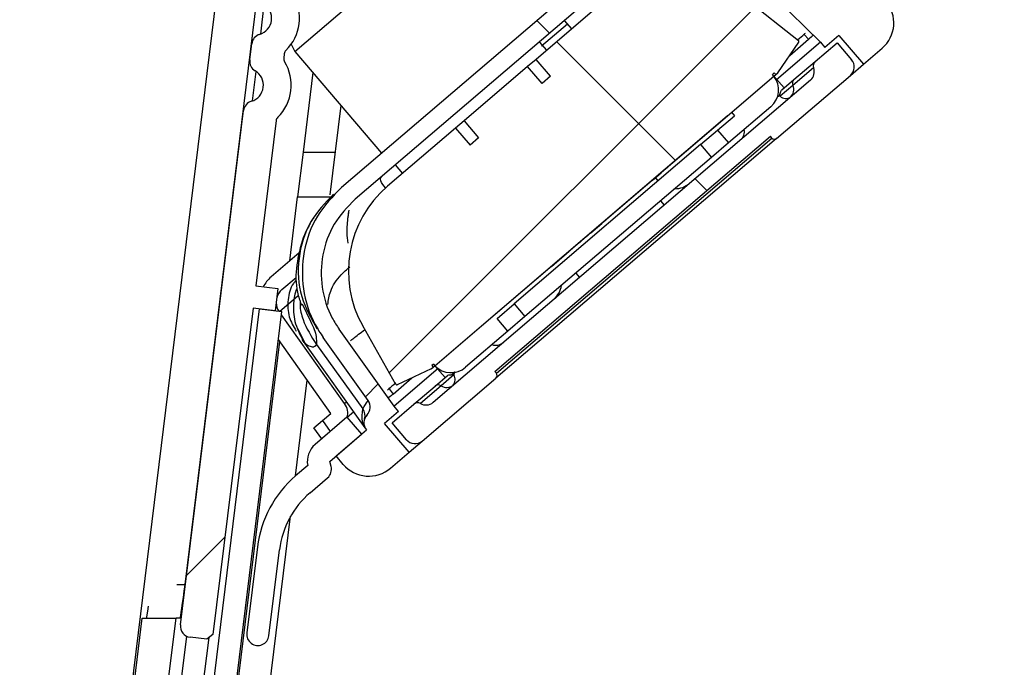
# Paper-space layout 'Sheet8' of a CAD drawing. Units: millimetres. Extents: x 0 to 299, y 1 to 236.
# Drawn here: x 84 to 86, y 80 to 81 of the extents above; entities that cross this region are included whole.
import ezdxf

# ---------------------------------------------------------------- set-up
doc = ezdxf.new("R2010")
doc.units = ezdxf.units.MM
doc.layers.add('SLD-0', color=179, linetype='Continuous')
doc.styles.add('SLDTEXTSTYLE0', font='TXT', dxfattribs={"width": 0.7})
doc.dimstyles.new('SLDDIMSTYLE21', dxfattribs={"dimtxt": 2.645833, "dimasz": 3.302, "dimexe": 0, "dimexo": 0.0625, "dimgap": 0.661458, "dimtad": 1, "dimdec": 0, "dimlfac": 50, "dimrnd": 1e-09, "dimzin": 12, "dimdsep": 46, "dimtxsty": 'SLDTEXTSTYLE0', "dimsah": 1, "dimcen": 0.09, "dimadec": 0, "dimazin": 3, "dimtfac": 1, "dimtdec": 0, "dimtofl": 0, "dimtmove": 0, "dimatfit": 3, "dimfxl": 0, "dimfrac": 2, "dimtolj": 1, "dimtzin": 12, "dimarcsym": 0})

# ---------------------------------------------------------------- blocks, each defined once
blk = doc.blocks.new('_D_65')
at = {"layer": 'SLD-0'}
for p, q in [((85.7978, 102.2511), (123.7208, 102.2511)), ((122.7208, 102.2511), (122.7208, 83.9631)), ((122.7208, 83.9631), (122.7208, 71.5591))]:
    blk.add_line(p, q, dxfattribs=at)
for points in [[(122.7208, 102.2511), (122.2128, 98.9491), (123.2288, 98.9491)], [(122.7208, 83.9631), (123.2288, 87.2651), (122.2128, 87.2651)]]:
    blk.add_solid(points, dxfattribs=at)
at = {"layer": 'SLD-0', "char_height": 2.64583, "attachment_point": 1, "rotation": 90, "style": 'SLDTEXTSTYLE0'}
for s, insert in [('mm', (119.3101, 76.9242)), ('914', (119.3101, 71.5591))]:
    blk.add_mtext(s, dxfattribs=dict(at, insert=insert))

psp = doc.layouts.new('Sheet8')

# ---------------------------------------------------------------- hatches: boundary and pattern name
at = {"linetype": 'Continuous', "lineweight": 18}
h = psp.add_hatch(dxfattribs=at)
h.set_pattern_fill('ANSI31', style=0)
edge = h.paths.add_edge_path(flags=0)
edge.add_arc((85.41182, 81.3631), 0.01, 180, 270, ccw=False)
edge.add_line((85.40182, 81.3631), (85.40182, 81.6331))
edge.add_arc((85.42182, 81.6331), 0.02, 90, 180, ccw=False)
edge.add_line((85.42182, 81.6531), (85.86182, 81.6531))
edge.add_arc((85.86182, 81.6731), 0.02, 270, 360)
edge.add_line((85.88182, 81.6731), (85.88182, 81.7931))
edge.add_arc((85.86182, 81.7931), 0.02, 0, 90)
edge.add_line((85.86182, 81.8131), (85.83182, 81.8131))
edge.add_arc((85.83182, 81.8331), 0.02, 180, 270, ccw=False)
edge.add_line((85.81182, 81.8331), (85.81182, 82.4471))
edge.add_arc((85.82182, 82.4471), 0.01, 90, 180, ccw=False)
edge.add_line((85.82182, 82.4571), (85.84182, 82.4571))
edge.add_arc((85.84182, 82.4671), 0.01, 270, 360)
edge.add_line((85.85182, 82.4671), (85.85182, 82.46896))
edge.add_arc((85.84182, 82.46896), 0.01, 0, 45)
edge.add_line((85.84889, 82.47603), (85.79475, 82.53018))
edge.add_arc((85.80182, 82.53725), 0.01, 180, 225, ccw=False)
edge.add_line((85.79182, 82.53725), (85.79182, 82.58032))
edge.add_arc((85.77182, 82.58032), 0.02, 0, 100)
edge.add_line((85.76835, 82.60002), (85.75182, 82.5971))
edge.add_line((85.75182, 82.5971), (85.75182, 81.9531))
edge.add_arc((85.73182, 81.9531), 0.02, 270, 360, ccw=False)
edge.add_line((85.73182, 81.9331), (84.93926, 81.9331))
edge.add_arc((84.93926, 81.9531), 0.02, 180, 270, ccw=False)
edge.add_line((84.91926, 81.9531), (84.91926, 82.0647))
edge.add_arc((84.88926, 82.0647), 0.03, 0, 90)
edge.add_line((84.88926, 82.0947), (84.83687, 82.0947))
edge.add_arc((84.83687, 82.06669), 0.02801, 90, 250.70993)
edge.add_line((84.82762, 82.04025), (84.83857, 82.03642))
edge.add_arc((84.82866, 82.0081), 0.03, -69.29007, 70.70993, ccw=False)
edge.add_line((84.83927, 81.98004), (84.79094, 81.96177))
edge.add_arc((84.79306, 81.95616), 0.006, 110.70993, 180)
edge.add_line((84.78706, 81.95616), (84.78706, 81.9391))
edge.add_arc((84.78106, 81.9391), 0.006, 270, 360, ccw=False)
edge.add_line((84.78106, 81.9331), (84.75696, 81.9331))
edge.add_arc((84.75696, 81.9131), 0.02, 90, 173)
edge.add_line((84.73711, 81.91554), (84.63189, 81.05859))
edge.add_arc((84.65174, 81.05615), 0.02, 173, 239.42182)
edge.add_arc((84.6263, 81.0131), 0.03, -73.42182, 59.42182, ccw=False)
edge.add_arc((84.64057, 80.96518), 0.02, 106.57818, 173)
edge.add_line((84.62072, 80.96762), (84.61715, 80.93859))
edge.add_arc((84.637, 80.93615), 0.02, 173, 239.42182)
edge.add_arc((84.61157, 80.8931), 0.03, -73.42182, 59.42182, ccw=False)
edge.add_arc((84.62583, 80.84518), 0.02, 106.57818, 173)
edge.add_line((84.60598, 80.84762), (84.4927, 79.92504))
edge.add_arc((84.51255, 79.9226), 0.02, 173, 263)
edge.add_line((84.51012, 79.90275), (84.53989, 79.89909))
edge.add_line((84.53989, 79.89909), (84.55104, 79.9078))
edge.add_line((84.55104, 79.9078), (84.62294, 80.4934))
edge.add_line((84.62294, 80.4934), (84.66264, 80.48853))
edge.add_line((84.66264, 80.48853), (84.66752, 80.52823))
edge.add_line((84.66752, 80.52823), (84.62781, 80.5331))
edge.add_line((84.62781, 80.5331), (84.66423, 80.82965))
edge.add_arc((84.67415, 80.82843), 0.01, 134.05756, 173, ccw=False)
edge.add_arc((84.61157, 80.8931), 0.08, 314.05756, 391.94244)
edge.add_arc((84.68794, 80.94072), 0.01, 173, 211.94244, ccw=False)
edge.add_line((84.67801, 80.94194), (84.67896, 80.94965))
edge.add_arc((84.68888, 80.94843), 0.01, 134.05756, 173, ccw=False)
edge.add_arc((84.6263, 81.0131), 0.08, 314.05756, 391.94244)
edge.add_arc((84.70267, 81.06072), 0.01, 173, 211.94244, ccw=False)
edge.add_line((84.69275, 81.06194), (84.72005, 81.28432))
edge.add_arc((84.72998, 81.2831), 0.01, 90, 173, ccw=False)
edge.add_line((84.72998, 81.2931), (85.82182, 81.2931))
edge.add_arc((85.82182, 81.3131), 0.02, 270, 360)
edge.add_line((85.84182, 81.3131), (85.84182, 81.3331))
edge.add_arc((85.82182, 81.3331), 0.02, 0, 90)
edge.add_line((85.82182, 81.3531), (85.41182, 81.3531))
edge = h.paths.add_edge_path(flags=0)
edge.add_arc((84.81004, 81.8531), 0.02, 90, 173, ccw=False)
edge.add_line((84.81004, 81.8731), (85.73182, 81.8731))
edge.add_arc((85.73182, 81.8531), 0.02, 0, 90, ccw=False)
edge.add_line((85.75182, 81.8531), (85.75182, 81.7731))
edge.add_arc((85.77182, 81.7731), 0.02, 180, 270)
edge.add_line((85.77182, 81.7531), (85.80182, 81.7531))
edge.add_arc((85.80182, 81.7331), 0.02, -90, 90, ccw=False)
edge.add_line((85.80182, 81.7131), (85.40182, 81.7131))
edge.add_arc((85.40182, 81.6531), 0.06, 90, 180)
edge.add_line((85.34182, 81.6531), (85.34182, 81.3631))
edge.add_arc((85.33182, 81.3631), 0.01, 270, 360, ccw=False)
edge.add_line((85.33182, 81.3531), (84.7511, 81.3531))
edge.add_arc((84.7511, 81.3731), 0.02, 173, 270, ccw=False)
edge.add_line((84.73125, 81.37554), (84.79019, 81.85554))
h = psp.add_hatch(dxfattribs=at)
h.set_pattern_fill('ANSI38', style=0)
edge = h.paths.add_edge_path(flags=0)
edge.add_line((84.85882, 80.28649), (84.88392, 80.30792))
edge.add_line((84.88392, 80.30792), (84.87612, 80.31705))
edge.add_line((84.87612, 80.31705), (84.77742, 80.45542))
edge.add_spline(control_points=[(84.77742, 80.45542), (84.68493, 80.5851), (84.80605, 80.68854)], knot_values=[0, 0, 0, 1, 1, 1], weights=[1, 0.7372773, 1], degree=2, periodic=0)
edge.add_line((84.80605, 80.68854), (85.28495, 81.09756))
edge.add_spline(control_points=[(85.28495, 81.09756), (85.40607, 81.20101), (85.51968, 81.08937)], knot_values=[0, 0, 0, 1, 1, 1], weights=[1, 0.7372773, 1], degree=2, periodic=0)
edge.add_line((85.51968, 81.08937), (85.64091, 80.97023))
edge.add_line((85.64091, 80.97023), (85.6487, 80.96111))
edge.add_line((85.6487, 80.96111), (85.67379, 80.98254))
edge.add_line((85.67379, 80.98254), (85.71796, 80.93083))
edge.add_line((85.71796, 80.93083), (85.75151, 80.95949))
edge.add_arc((85.71254, 81.00511), 0.06, 310.5, 400.5)
edge.add_line((85.75816, 81.04408), (85.74518, 81.05929))
edge.add_line((85.74518, 81.05929), (85.69043, 81.01253))
edge.add_arc((85.67522, 80.99954), 0.02, 40.5, 125.34936)
edge.add_arc((85.65208, 81.03216), 0.02, 225.5, 305.34936, ccw=False)
edge.add_line((85.63806, 81.0179), (85.53876, 81.11548))
edge.add_spline(control_points=[(85.53876, 81.11548), (85.40758, 81.24439), (85.26773, 81.12494)], knot_values=[0, 0, 0, 1, 1, 1], weights=[1, 0.7372773, 1], degree=2, periodic=0)
edge.add_line((85.26773, 81.12494), (84.7816, 80.70975))
edge.add_spline(control_points=[(84.7816, 80.70975), (84.64185, 80.59039), (84.74858, 80.44076)], knot_values=[0, 0, 0, 1, 1, 1], weights=[1, 0.7372773, 1], degree=2, periodic=0)
edge.add_line((84.74858, 80.44076), (84.82949, 80.32732))
edge.add_arc((84.81321, 80.3157), 0.02, -44.34936, 35.5, ccw=False)
edge.add_arc((84.84181, 80.28774), 0.02, 135.65064, 220.5)
edge.add_line((84.82661, 80.27475), (84.77186, 80.22799))
edge.add_line((84.77186, 80.22799), (84.78485, 80.21279))
edge.add_arc((84.83047, 80.25175), 0.06, 220.5, 310.5)
edge.add_line((84.86944, 80.20613), (84.90299, 80.23478))
edge.add_line((84.90299, 80.23478), (84.85882, 80.28649))
h = psp.add_hatch(dxfattribs=at)
h.set_pattern_fill('ANSI38', angle=90, style=0)
edge = h.paths.add_edge_path(flags=0)
edge.add_line((84.85882, 80.28649), (84.88392, 80.30792))
edge.add_line((84.88392, 80.30792), (84.87612, 80.31705))
edge.add_line((84.87612, 80.31705), (84.77742, 80.45542))
edge.add_spline(control_points=[(84.77742, 80.45542), (84.68493, 80.5851), (84.80605, 80.68854)], knot_values=[0, 0, 0, 1, 1, 1], weights=[1, 0.7372773, 1], degree=2, periodic=0)
edge.add_line((84.80605, 80.68854), (85.28495, 81.09756))
edge.add_spline(control_points=[(85.28495, 81.09756), (85.40607, 81.20101), (85.51968, 81.08937)], knot_values=[0, 0, 0, 1, 1, 1], weights=[1, 0.7372773, 1], degree=2, periodic=0)
edge.add_line((85.51968, 81.08937), (85.64091, 80.97023))
edge.add_line((85.64091, 80.97023), (85.6487, 80.96111))
edge.add_line((85.6487, 80.96111), (85.67379, 80.98254))
edge.add_line((85.67379, 80.98254), (85.71796, 80.93083))
edge.add_line((85.71796, 80.93083), (85.75151, 80.95949))
edge.add_arc((85.71254, 81.00511), 0.06, 310.5, 400.5)
edge.add_line((85.75816, 81.04408), (85.74518, 81.05929))
edge.add_line((85.74518, 81.05929), (85.69043, 81.01253))
edge.add_arc((85.67522, 80.99954), 0.02, 40.5, 125.34936)
edge.add_arc((85.65208, 81.03216), 0.02, 225.5, 305.34936, ccw=False)
edge.add_line((85.63806, 81.0179), (85.53876, 81.11548))
edge.add_spline(control_points=[(85.53876, 81.11548), (85.40758, 81.24439), (85.26773, 81.12494)], knot_values=[0, 0, 0, 1, 1, 1], weights=[1, 0.7372773, 1], degree=2, periodic=0)
edge.add_line((85.26773, 81.12494), (84.7816, 80.70975))
edge.add_spline(control_points=[(84.7816, 80.70975), (84.64185, 80.59039), (84.74858, 80.44076)], knot_values=[0, 0, 0, 1, 1, 1], weights=[1, 0.7372773, 1], degree=2, periodic=0)
edge.add_line((84.74858, 80.44076), (84.82949, 80.32732))
edge.add_arc((84.81321, 80.3157), 0.02, -44.34936, 35.5, ccw=False)
edge.add_arc((84.84181, 80.28774), 0.02, 135.65064, 220.5)
edge.add_line((84.82661, 80.27475), (84.77186, 80.22799))
edge.add_line((84.77186, 80.22799), (84.78485, 80.21279))
edge.add_arc((84.83047, 80.25175), 0.06, 220.5, 310.5)
edge.add_line((84.86944, 80.20613), (84.90299, 80.23478))
edge.add_line((84.90299, 80.23478), (84.85882, 80.28649))
h = psp.add_hatch(dxfattribs=at)
h.set_pattern_fill('ANSI31', style=0)
edge = h.paths.add_edge_path(flags=0)
edge.add_line((84.87914, 80.35644), (84.87945, 80.35608))
edge.add_arc((84.88097, 80.35738), 0.002, 220.5, 295.24488)
edge.add_line((84.88182, 80.35557), (84.94231, 80.3841))
edge.add_line((84.94231, 80.3841), (84.94612, 80.38735))
edge.add_line((84.94612, 80.38735), (84.94352, 80.39039))
edge.add_line((84.94352, 80.39039), (84.94656, 80.39299))
edge.add_line((84.94656, 80.39299), (84.94916, 80.38994))
edge.add_line((84.94916, 80.38994), (85.0328, 80.46138))
edge.add_line((85.0328, 80.46138), (85.03267, 80.46154))
edge.add_line((85.03267, 80.46154), (85.47371, 80.83822))
edge.add_line((85.47371, 80.83822), (85.47384, 80.83806))
edge.add_line((85.47384, 80.83806), (85.55748, 80.9095))
edge.add_line((85.55748, 80.9095), (85.55489, 80.91254))
edge.add_line((85.55489, 80.91254), (85.55793, 80.91514))
edge.add_line((85.55793, 80.91514), (85.56052, 80.9121))
edge.add_line((85.56052, 80.9121), (85.56433, 80.91535))
edge.add_line((85.56433, 80.91535), (85.60196, 80.97064))
edge.add_arc((85.60031, 80.97176), 0.002, 325.75512, 400.5)
edge.add_line((85.60183, 80.97306), (85.60152, 80.97342))
edge.add_line((85.60152, 80.97342), (85.50732, 81.04835))
edge.add_arc((85.38282, 80.89183), 0.2, 51.5, 130.5)
edge.add_line((85.25293, 81.04391), (85.13072, 80.93954))
edge.add_line((85.13072, 80.93954), (85.1567, 80.90913))
edge.add_line((85.1567, 80.90913), (85.14149, 80.89614))
edge.add_line((85.14149, 80.89614), (85.11552, 80.92655))
edge.add_line((85.11552, 80.92655), (85.00146, 80.82914))
edge.add_line((85.00146, 80.82914), (85.02743, 80.79872))
edge.add_line((85.02743, 80.79872), (85.01223, 80.78573))
edge.add_line((85.01223, 80.78573), (84.98625, 80.81615))
edge.add_line((84.98625, 80.81615), (84.86405, 80.71178))
edge.add_arc((84.99394, 80.5597), 0.2, 130.5, 209.5)
edge.add_line((84.81986, 80.46121), (84.87914, 80.35644))
h = psp.add_hatch(dxfattribs=at)
h.set_pattern_fill('ANSI31', angle=90, style=0)
edge = h.paths.add_edge_path(flags=0)
edge.add_line((84.87914, 80.35644), (84.87945, 80.35608))
edge.add_arc((84.88097, 80.35738), 0.002, 220.5, 295.24488)
edge.add_line((84.88182, 80.35557), (84.94231, 80.3841))
edge.add_line((84.94231, 80.3841), (84.94612, 80.38735))
edge.add_line((84.94612, 80.38735), (84.94352, 80.39039))
edge.add_line((84.94352, 80.39039), (84.94656, 80.39299))
edge.add_line((84.94656, 80.39299), (84.94916, 80.38994))
edge.add_line((84.94916, 80.38994), (85.0328, 80.46138))
edge.add_line((85.0328, 80.46138), (85.03267, 80.46154))
edge.add_line((85.03267, 80.46154), (85.47371, 80.83822))
edge.add_line((85.47371, 80.83822), (85.47384, 80.83806))
edge.add_line((85.47384, 80.83806), (85.55748, 80.9095))
edge.add_line((85.55748, 80.9095), (85.55489, 80.91254))
edge.add_line((85.55489, 80.91254), (85.55793, 80.91514))
edge.add_line((85.55793, 80.91514), (85.56052, 80.9121))
edge.add_line((85.56052, 80.9121), (85.56433, 80.91535))
edge.add_line((85.56433, 80.91535), (85.60196, 80.97064))
edge.add_arc((85.60031, 80.97176), 0.002, 325.75512, 400.5)
edge.add_line((85.60183, 80.97306), (85.60152, 80.97342))
edge.add_line((85.60152, 80.97342), (85.50732, 81.04835))
edge.add_arc((85.38282, 80.89183), 0.2, 51.5, 130.5)
edge.add_line((85.25293, 81.04391), (85.13072, 80.93954))
edge.add_line((85.13072, 80.93954), (85.1567, 80.90913))
edge.add_line((85.1567, 80.90913), (85.14149, 80.89614))
edge.add_line((85.14149, 80.89614), (85.11552, 80.92655))
edge.add_line((85.11552, 80.92655), (85.00146, 80.82914))
edge.add_line((85.00146, 80.82914), (85.02743, 80.79872))
edge.add_line((85.02743, 80.79872), (85.01223, 80.78573))
edge.add_line((85.01223, 80.78573), (84.98625, 80.81615))
edge.add_line((84.98625, 80.81615), (84.86405, 80.71178))
edge.add_arc((84.99394, 80.5597), 0.2, 130.5, 209.5)
edge.add_line((84.81986, 80.46121), (84.87914, 80.35644))
h = psp.add_hatch(dxfattribs=at)
h.set_pattern_fill('ANSI38', style=0)
edge = h.paths.add_edge_path(flags=0)
edge.add_line((85.55111, 80.80148), (85.55371, 80.79844))
edge.add_arc((85.55827, 80.80234), 0.006, 220.5, 310.5)
edge.add_line((85.56217, 80.79777), (85.69448, 80.91078))
edge.add_arc((85.68149, 80.92599), 0.02, 310.5, 400.5)
edge.add_line((85.6967, 80.93898), (85.67072, 80.96939))
edge.add_line((85.67072, 80.96939), (85.63139, 80.93581))
edge.add_arc((85.63789, 80.9282), 0.01, 130.5, 201.02878)
edge.add_arc((85.60989, 80.91744), 0.02, -49.5, 21.02878, ccw=False)
edge.add_line((85.62287, 80.90223), (84.94611, 80.32422))
edge.add_arc((84.93312, 80.33943), 0.02, 239.97122, 310.5, ccw=False)
edge.add_arc((84.91811, 80.31345), 0.01, 59.97122, 130.5)
edge.add_line((84.91162, 80.32106), (84.87229, 80.28747))
edge.add_line((84.87229, 80.28747), (84.89827, 80.25706))
edge.add_arc((84.91348, 80.27004), 0.02, 220.5, 310.5)
edge.add_line((84.92647, 80.25484), (85.05878, 80.36784))
edge.add_arc((85.05488, 80.3724), 0.006, 310.5, 400.5)
edge.add_line((85.05944, 80.3763), (85.05685, 80.37934))
edge.add_line((85.05685, 80.37934), (85.55111, 80.80148))
h = psp.add_hatch(dxfattribs=at)
h.set_pattern_fill('ANSI38', angle=90, style=0)
edge = h.paths.add_edge_path(flags=0)
edge.add_line((85.55111, 80.80148), (85.55371, 80.79844))
edge.add_arc((85.55827, 80.80234), 0.006, 220.5, 310.5)
edge.add_line((85.56217, 80.79777), (85.69448, 80.91078))
edge.add_arc((85.68149, 80.92599), 0.02, 310.5, 400.5)
edge.add_line((85.6967, 80.93898), (85.67072, 80.96939))
edge.add_line((85.67072, 80.96939), (85.63139, 80.93581))
edge.add_arc((85.63789, 80.9282), 0.01, 130.5, 201.02878)
edge.add_arc((85.60989, 80.91744), 0.02, -49.5, 21.02878, ccw=False)
edge.add_line((85.62287, 80.90223), (84.94611, 80.32422))
edge.add_arc((84.93312, 80.33943), 0.02, 239.97122, 310.5, ccw=False)
edge.add_arc((84.91811, 80.31345), 0.01, 59.97122, 130.5)
edge.add_line((84.91162, 80.32106), (84.87229, 80.28747))
edge.add_line((84.87229, 80.28747), (84.89827, 80.25706))
edge.add_arc((84.91348, 80.27004), 0.02, 220.5, 310.5)
edge.add_line((84.92647, 80.25484), (85.05878, 80.36784))
edge.add_arc((85.05488, 80.3724), 0.006, 310.5, 400.5)
edge.add_line((85.05944, 80.3763), (85.05685, 80.37934))
edge.add_line((85.05685, 80.37934), (85.55111, 80.80148))
h = psp.add_hatch(dxfattribs=at)
h.set_pattern_fill('ANSI31', angle=90, style=0)
edge = h.paths.add_edge_path(flags=0)
edge.add_line((84.20455, 76.78707), (84.24455, 76.78707))
edge.add_line((84.24455, 76.78707), (84.24455, 76.95442))
edge.add_arc((84.74455, 76.95442), 0.5, 173, 180, ccw=False)
edge.add_line((84.24828, 77.01535), (84.67455, 80.48707))
edge.add_line((84.67455, 80.48707), (84.63485, 80.49194))
edge.add_line((84.63485, 80.49194), (84.20858, 77.02022))
edge.add_arc((84.74455, 76.95442), 0.54, 173, 180)
edge.add_line((84.20455, 76.95442), (84.20455, 76.78707))
h = psp.add_hatch(dxfattribs=at)
h.set_pattern_fill('ANSI31', angle=90, style=0)
edge = h.paths.add_edge_path(flags=0)
edge.add_arc((84.82926, 80.04031), 0.2, 130.5, 173)
edge.add_line((84.63075, 80.06468), (84.61181, 79.91042))
edge.add_arc((84.63166, 79.90798), 0.02, 173, 353)
edge.add_line((84.65151, 79.90554), (84.67045, 80.0598))
edge.add_arc((84.82926, 80.04031), 0.16, 130.5, 173, ccw=False)
edge.add_line((84.72535, 80.16197), (84.75666, 80.18871))
edge.add_arc((84.74367, 80.20392), 0.02, 310.5, 375.5)
edge.add_line((84.76294, 80.20926), (84.76045, 80.21825))
edge.add_line((84.76045, 80.21825), (84.81748, 80.26696))
edge.add_line((84.81748, 80.26696), (84.7915, 80.29738))
edge.add_line((84.7915, 80.29738), (84.73434, 80.24856))
edge.add_arc((84.76032, 80.21814), 0.04, 130.5, 190.5)
edge.add_line((84.72099, 80.21085), (84.69937, 80.19239))

# ---------------------------------------------------------------- linework, layer by layer
at = {"color": 7, "linetype": 'Continuous', "lineweight": 25}
for p, q in [((84.34938, 79.35818), (84.68451, 82.08765)), ((84.50113, 79.99728), (84.75735, 82.08399)), ((84.69776, 80.95376), (85.03994, 81.24601)), ((85.26773, 81.12494), (84.7816, 80.70975)), ((85.28495, 81.09756), (84.80605, 80.68854)), ((85.51968, 81.08937), (85.64091, 80.97023)), ((85.25293, 81.04391), (85.13072, 80.93954)), ((85.50732, 81.04835), (85.60152, 80.97342)), ((85.14042, 80.9636), (85.18691, 81.00331)), ((85.19491, 80.99436), (85.18157, 81.00927)), ((84.61715, 80.93859), (84.62072, 80.96762)), ((84.69154, 80.9668), (84.69776, 80.95376)), ((85.14973, 80.95578), (85.13675, 80.97099)), ((85.64091, 80.97023), (85.56171, 80.90259)), ((85.56433, 80.91535), (85.60196, 80.97064)), ((85.58571, 80.94676), (85.61946, 80.97559)), ((85.60152, 80.97342), (85.60183, 80.97306)), ((85.63139, 80.93581), (85.67072, 80.96939)), ((85.64091, 80.97023), (85.6487, 80.96111)), ((85.67379, 80.98254), (85.6487, 80.96111)), ((85.67072, 80.96939), (85.6967, 80.93898)), ((85.67379, 80.98254), (85.71796, 80.93083)), ((84.67896, 80.94965), (84.67801, 80.94194)), ((84.69776, 80.95376), (84.85362, 80.77126)), ((85.71796, 80.93083), (85.75151, 80.95949)), ((85.13072, 80.93954), (85.11552, 80.92655)), ((85.1567, 80.90913), (85.13072, 80.93954)), ((85.59338, 80.90334), (85.63139, 80.93581)), ((85.69448, 80.91078), (85.71796, 80.93083)), ((84.73022, 80.91575), (84.7127, 80.7731)), ((85.11552, 80.92655), (85.00146, 80.82914)), ((85.14149, 80.89614), (85.11552, 80.92655)), ((85.55793, 80.91514), (85.55489, 80.91254)), ((85.56052, 80.9121), (85.55793, 80.91514)), ((85.56052, 80.9121), (85.56433, 80.91535)), ((85.62855, 80.92461), (85.5913, 80.8928)), ((85.62287, 80.90223), (84.94611, 80.32422)), ((85.1567, 80.90913), (85.14149, 80.89614)), ((85.47384, 80.83806), (85.55748, 80.9095)), ((85.55748, 80.9095), (85.55489, 80.91254)), ((85.55744, 80.90947), (85.56052, 80.9121)), ((85.57567, 80.88821), (85.55748, 80.9095)), ((85.57567, 80.88821), (85.55748, 80.9095)), ((85.56217, 80.79777), (85.69448, 80.91078)), ((85.57145, 80.88461), (85.59338, 80.90334)), ((85.5913, 80.8928), (85.56864, 80.87345)), ((84.4927, 79.92504), (84.60598, 80.84762)), ((84.76117, 80.69639), (84.78082, 80.8565)), ((85.55175, 80.85463), (85.47571, 80.78968)), ((85.4814, 80.84452), (85.4866, 80.83844)), ((84.66423, 80.82965), (84.62781, 80.5331)), ((85.00146, 80.82914), (84.98625, 80.81615)), ((85.00146, 80.82914), (85.02743, 80.79872)), ((85.03267, 80.46154), (85.47371, 80.83822)), ((85.0328, 80.46138), (85.47384, 80.83806)), ((85.45622, 80.8125), (85.4866, 80.83844)), ((85.47384, 80.83806), (85.47371, 80.83822)), ((84.98625, 80.81615), (84.86405, 80.71178)), ((84.98625, 80.81615), (85.01223, 80.78573)), ((85.42581, 80.78652), (85.45622, 80.8125)), ((85.45622, 80.8125), (85.47571, 80.78968)), ((85.02743, 80.79872), (85.01223, 80.78573)), ((85.05685, 80.37934), (85.55111, 80.80148)), ((85.56217, 80.79777), (85.05878, 80.36784)), ((85.05944, 80.3763), (85.55371, 80.79844)), ((85.47571, 80.78968), (85.44529, 80.76371)), ((85.55371, 80.79844), (85.55111, 80.80148)), ((84.7127, 80.7731), (84.70288, 80.6931)), ((85.42581, 80.78652), (85.09123, 80.50076)), ((85.42581, 80.78652), (85.44529, 80.76371)), ((85.44529, 80.76371), (85.11071, 80.47795)), ((85.35931, 80.74025), (85.3596, 80.73991)), ((85.35931, 80.74025), (85.3596, 80.73991)), ((85.35957, 80.73994), (85.35931, 80.74025)), ((85.36351, 80.74331), (85.36325, 80.74361)), ((85.3674, 80.74663), (85.36714, 80.74693)), ((85.33944, 80.72275), (85.33918, 80.72305)), ((85.33944, 80.72275), (85.35485, 80.73591)), ((85.34976, 80.72157), (85.34483, 80.72735)), ((85.35485, 80.73591), (85.35459, 80.73622)), ((84.86081, 80.70895), (84.85559, 80.71507)), ((85.31574, 80.70251), (85.31548, 80.70281)), ((85.3267, 80.71187), (85.32644, 80.71217)), ((85.33001, 80.7147), (85.32975, 80.715)), ((85.33001, 80.7147), (85.3325, 80.71683)), ((85.3325, 80.71683), (85.33225, 80.71713)), ((84.68873, 80.57782), (84.70288, 80.6931)), ((84.70288, 80.6931), (84.76333, 80.6931)), ((85.29238, 80.68255), (85.29212, 80.68286)), ((85.25233, 80.64835), (85.25207, 80.64866)), ((85.25625, 80.6517), (85.25599, 80.652)), ((85.26799, 80.66172), (85.26773, 80.66203)), ((85.22876, 80.62822), (85.24842, 80.64501)), ((85.24842, 80.64501), (85.24816, 80.64531)), ((85.21241, 80.61426), (85.21215, 80.61456)), ((85.22068, 80.62132), (85.22042, 80.62162)), ((85.22431, 80.62442), (85.22405, 80.62473)), ((85.22876, 80.62822), (85.2285, 80.62853)), ((85.19353, 80.59813), (85.19327, 80.59843)), ((85.20458, 80.60757), (85.20432, 80.60788)), ((85.2085, 80.61091), (85.20824, 80.61122)), ((84.70583, 80.59243), (84.6554, 80.54936)), ((85.16302, 80.57208), (85.18523, 80.59105)), ((85.18523, 80.59105), (85.18497, 80.59135)), ((85.18523, 80.59105), (85.18961, 80.59479)), ((85.18961, 80.59479), (85.18935, 80.59509)), ((85.15431, 80.56464), (85.15405, 80.56494)), ((85.15845, 80.56817), (85.15819, 80.56847)), ((85.15845, 80.56817), (85.16302, 80.57208)), ((85.16302, 80.57208), (85.16276, 80.57238)), ((84.67488, 80.52654), (84.70027, 80.54822)), ((84.62781, 80.5331), (84.66752, 80.52823)), ((84.66752, 80.52823), (84.66264, 80.48853)), ((84.20858, 77.02022), (84.63485, 80.49194)), ((84.62294, 80.4934), (84.55104, 79.9078)), ((84.66264, 80.48853), (84.62294, 80.4934)), ((84.63485, 80.49194), (84.67455, 80.48707)), ((85.06081, 80.47478), (85.09123, 80.50076)), ((85.09123, 80.50076), (85.11071, 80.47795)), ((84.24828, 77.01535), (84.67455, 80.48707)), ((84.78724, 80.32186), (84.6738, 80.48091)), ((85.08029, 80.45197), (85.06081, 80.47478)), ((85.11071, 80.47795), (85.08029, 80.45197)), ((84.70363, 80.45584), (84.71564, 80.43032)), ((84.70363, 80.45584), (84.71564, 80.43032)), ((84.87612, 80.31705), (84.77742, 80.45542)), ((84.87914, 80.35644), (84.81986, 80.46121)), ((84.94916, 80.38994), (85.0328, 80.46138)), ((85.03267, 80.46154), (85.0328, 80.46138)), ((84.76282, 80.30444), (84.66838, 80.43683)), ((84.82949, 80.32732), (84.74858, 80.44076)), ((85.08029, 80.45197), (85.00425, 80.38703)), ((84.26174, 77.10033), (84.67097, 80.43321)), ((84.71659, 80.42968), (84.71564, 80.43032)), ((84.82416, 80.27818), (84.71564, 80.43032)), ((84.71659, 80.42968), (84.71564, 80.43032)), ((84.73681, 80.42809), (84.8199, 80.3123)), ((84.95532, 80.38469), (84.87612, 80.31705)), ((84.94231, 80.3841), (84.88182, 80.35557)), ((84.94231, 80.3841), (84.94612, 80.38735)), ((84.94656, 80.39299), (84.94352, 80.39039)), ((84.94352, 80.39039), (84.94612, 80.38735)), ((84.94612, 80.38735), (84.9492, 80.38998)), ((84.94656, 80.39299), (84.94916, 80.38994)), ((84.94916, 80.38994), (84.96734, 80.36865)), ((84.94916, 80.38994), (84.96734, 80.36865)), ((84.87419, 80.33906), (84.90794, 80.36789)), ((84.92647, 80.25484), (85.05878, 80.36784)), ((84.94963, 80.35352), (84.97156, 80.37226)), ((84.98302, 80.37328), (84.96037, 80.35393)), ((85.05685, 80.37934), (85.05944, 80.3763)), ((84.69927, 80.1923), (84.72035, 80.36398)), ((84.87945, 80.35608), (84.87914, 80.35644)), ((84.91162, 80.32106), (84.94963, 80.35352)), ((84.96037, 80.35393), (84.92312, 80.32211)), ((84.87229, 80.28747), (84.91162, 80.32106)), ((84.88392, 80.30792), (84.87612, 80.31705)), ((84.7915, 80.29738), (84.73434, 80.24856)), ((84.74755, 80.2914), (84.76282, 80.30444)), ((84.7915, 80.29738), (84.81748, 80.26696)), ((84.79209, 80.29788), (84.80329, 80.30744)), ((84.88392, 80.30792), (84.85882, 80.28649)), ((84.73229, 80.27836), (84.74755, 80.2914)), ((84.74628, 80.25875), (84.73229, 80.27836)), ((84.90299, 80.23478), (84.85882, 80.28649)), ((84.89827, 80.25706), (84.87229, 80.28747)), ((84.76045, 80.21825), (84.81748, 80.26696)), ((84.77186, 80.22799), (84.82661, 80.27475)), ((84.90299, 80.23478), (84.92647, 80.25484)), ((84.78485, 80.21279), (84.77186, 80.22799)), ((84.86944, 80.20613), (84.90299, 80.23478)), ((84.72099, 80.21085), (84.69937, 80.19239)), ((84.76294, 80.20926), (84.76045, 80.21825)), ((84.72535, 80.16197), (84.75666, 80.18871)), ((84.35234, 77.36675), (84.69036, 80.11972)), ((84.63075, 80.06468), (84.61181, 79.91042)), ((84.65151, 79.90554), (84.67045, 80.0598)), ((84.39576, 79.70465), (84.42432, 79.93728)), ((84.42432, 79.93728), (84.4848, 79.93728)), ((84.45597, 79.70255), (84.4848, 79.93728)), ((84.49218, 79.93728), (84.4848, 79.93728)), ((84.55104, 79.9078), (84.53989, 79.89909)), ((84.53989, 79.89909), (84.51012, 79.90275)), ((84.51806, 79.69042), (84.54409, 79.90237))]:
    psp.add_line(p, q, dxfattribs=at)
at = {"color": 8, "linetype": 'Continuous', "lineweight": 25}
for p, q in [((84.63669, 80.98496), (84.64319, 81.0379)), ((85.61946, 80.97559), (85.61135, 80.98394)), ((84.62196, 80.86496), (84.62846, 80.9179)), ((84.7127, 80.7731), (84.77058, 80.7731)), ((84.87821, 80.75017), (84.8912, 80.73497)), ((85.35404, 80.68577), (85.36053, 80.67817)), ((85.20196, 80.55588), (85.20845, 80.54828)), ((84.7033, 80.5148), (84.67129, 80.48747)), ((84.71093, 80.5009), (84.72606, 80.46972)), ((84.71093, 80.5009), (84.72606, 80.46972)), ((84.86703, 80.34863), (84.87419, 80.33906)), ((84.78724, 80.32186), (84.79082, 80.32492)), ((84.74755, 80.2914), (84.76154, 80.27179)), ((84.48657, 79.99728), (84.50113, 79.99728)), ((84.47834, 79.69529), (84.50403, 79.90451))]:
    psp.add_line(p, q, dxfattribs=at)
at = {"color": 7, "linetype": 'Continuous', "lineweight": 25}
for centre, radius, start, end in [((84.6263, 81.0131), 0.08, 314.05756, 31.94244), ((84.6263, 81.0131), 0.03, 286.57818, 59.42182), ((85.71254, 81.00511), 0.06, 310.5, 40.5), ((84.64057, 80.96518), 0.02, 106.57818, 173), ((85.60031, 80.97176), 0.002, 325.75512, 40.5), ((84.68888, 80.94843), 0.01, 134.05756, 173), ((84.637, 80.93615), 0.02, 173, 239.42182), ((84.61157, 80.8931), 0.08, 314.05756, 31.94244), ((84.68794, 80.94072), 0.01, 173, 211.94244), ((85.63789, 80.9282), 0.01, 130.5, 201.02878), ((85.68149, 80.92599), 0.02, 310.5, 40.5), ((84.61157, 80.8931), 0.03, 286.57818, 59.42182), ((85.60989, 80.91744), 0.02, 310.5, 21.02878), ((85.52577, 80.88505), 0.04, 310.5, 37.63402), ((85.59952, 80.89665), 0.00907, 132.51296, 205.14744), ((85.57487, 80.88508), 0.01815, 312.51296, 25.14744), ((84.62583, 80.84518), 0.02, 106.57818, 173), ((85.57902, 80.88459), 0.01523, 227.05215, 302.18845), ((84.67415, 80.82843), 0.01, 134.05756, 173), ((85.48442, 80.81028), 0.02, 310.5, 10.5), ((85.55827, 80.80234), 0.006, 220.5, 310.5), ((84.99394, 80.5597), 0.2, 130.5, 209.5), ((85.38018, 80.74755), 0.04, 269.09038, 310.5), ((84.69437, 80.50373), 0.06, 130.5, 152.46943), ((84.69437, 80.50373), 0.03, 130.5, 164.05215), ((85.13685, 80.53973), 0.04, 310.5, 351.90962), ((84.69437, 80.50373), 0.03, 181.94785, 212.19186), ((85.05859, 80.44659), 0.02, 250.5, 310.5), ((84.97828, 80.41744), 0.04, 223.36598, 310.5), ((84.97039, 80.36477), 0.01523, 318.81155, 33.94785), ((85.05488, 80.3724), 0.006, 310.5, 40.5), ((84.88097, 80.35738), 0.002, 220.5, 295.24488), ((84.95527, 80.34642), 0.00907, 55.85256, 128.48704), ((84.97056, 80.36895), 0.01815, 235.85256, 308.48704), ((84.76282, 80.30444), 0.03, 345.53557, 35.5), ((84.81321, 80.3157), 0.02, 315.65064, 35.5), ((84.91811, 80.31345), 0.01, 59.97122, 130.5), ((84.93312, 80.33943), 0.02, 239.97122, 310.5), ((84.80517, 80.30057), 0.01882, 340.94366, 38.53118), ((84.84181, 80.28774), 0.02, 135.65064, 220.5), ((84.80788, 80.26657), 0.02, 31.96503, 35.5), ((84.76032, 80.21814), 0.04, 130.5, 190.5), ((84.91348, 80.27004), 0.02, 220.5, 310.5), ((84.74367, 80.20392), 0.02, 310.5, 15.5), ((84.83047, 80.25175), 0.06, 220.5, 310.5), ((84.82926, 80.04031), 0.2, 130.5, 173), ((84.82926, 80.04031), 0.16, 130.5, 173), ((84.51255, 79.9226), 0.02, 173, 263), ((84.63166, 79.90798), 0.02, 173, 353)]:
    psp.add_arc(centre, radius, start, end, dxfattribs=at)
for centre, end_param in [((84.49955, 79.99728), 4.7155824), ((84.43908, 79.99728), 4.011846)]:
    psp.add_ellipse(centre, major_axis=(0.00737, 0.06), ratio=0.0259905, start_param=3.1447861, end_param=end_param, dxfattribs=at)
for points, knots in [([(85.59993, 80.97469), (85.60434, 80.97845), (85.61055, 80.98375), (85.61322, 80.98604), (85.614, 80.9867)], [0, 0, 0, 0, 0.7107396, 1, 1, 1, 1]), ([(85.59993, 80.97469), (85.60434, 80.97845), (85.61055, 80.98375), (85.61322, 80.98604), (85.614, 80.9867)], [0, 0, 0, 0, 0.7107396, 1, 1, 1, 1]), ([(85.62802, 80.9829), (85.62792, 80.98281), (85.62526, 80.98054), (85.62232, 80.97803), (85.61975, 80.97583), (85.61946, 80.97559)], [0, 0, 0, 0, 0.03268617, 0.89226024, 1, 1, 1, 1]), ([(85.62802, 80.9829), (85.62792, 80.98281), (85.62526, 80.98054), (85.62232, 80.97803), (85.61975, 80.97583), (85.61946, 80.97559)], [0, 0, 0, 0, 0.0326862, 0.8922602, 1, 1, 1, 1]), ([(85.56321, 80.87332), (85.56426, 80.87357), (85.56649, 80.8741), (85.56907, 80.87791), (85.56958, 80.8825), (85.5711, 80.88422), (85.57145, 80.88461)], [0, 0, 0, 0, 0.1663043, 0.3552461, 0.852316, 1, 1, 1, 1]), ([(85.56321, 80.87332), (85.56426, 80.87357), (85.56649, 80.8741), (85.56907, 80.87791), (85.56958, 80.8825), (85.5711, 80.88422), (85.57145, 80.88461)], [0, 0, 0, 0, 0.1663043, 0.3552461, 0.852316, 1, 1, 1, 1]), ([(85.56864, 80.87345), (85.56861, 80.87344), (85.56665, 80.87328), (85.56478, 80.87282), (85.56295, 80.87236)], [0, 0, 0, 0, 0.0165111, 1, 1, 1, 1]), ([(85.56864, 80.87345), (85.56861, 80.87344), (85.56665, 80.87328), (85.56478, 80.87282), (85.56295, 80.87236)], [0, 0, 0, 0, 0.0165111, 1, 1, 1, 1]), ([(85.35485, 80.73591), (85.35578, 80.73671), (85.35722, 80.73793), (85.3585, 80.73903), (85.35896, 80.73942)], [0, 0, 0, 0, 0.6480594, 1, 1, 1, 1]), ([(85.35485, 80.73591), (85.35578, 80.73671), (85.35722, 80.73793), (85.3585, 80.73903), (85.35896, 80.73942)], [0, 0, 0, 0, 0.64805941, 1, 1, 1, 1]), ([(85.35957, 80.73994), (85.35958, 80.73995), (85.3596, 80.73997), (85.35978, 80.74012), (85.36033, 80.74059), (85.36165, 80.74172), (85.36277, 80.74267), (85.36351, 80.74331)], [0, 0, 0, 0, 0.0626253, 0.1252529, 0.2497641, 0.4998006, 1, 1, 1, 1]), ([(85.35957, 80.73994), (85.35958, 80.73995), (85.3596, 80.73997), (85.35978, 80.74012), (85.36033, 80.74059), (85.36165, 80.74172), (85.36277, 80.74267), (85.36351, 80.74331)], [0, 0, 0, 0, 0.0626253, 0.1252529, 0.2497641, 0.4998006, 1, 1, 1, 1]), ([(85.36351, 80.74331), (85.36425, 80.74394), (85.36536, 80.74489), (85.36665, 80.74599), (85.3673, 80.74654), (85.36737, 80.7466), (85.3674, 80.74663)], [0, 0, 0, 0, 0.50081224, 0.75087936, 0.87570007, 1, 1, 1, 1]), ([(85.36351, 80.74331), (85.36425, 80.74394), (85.36536, 80.74489), (85.36665, 80.74599), (85.3673, 80.74654), (85.36737, 80.7466), (85.3674, 80.74663)], [0, 0, 0, 0, 0.5008122, 0.7508794, 0.8757001, 1, 1, 1, 1]), ([(84.85559, 80.71507), (84.853, 80.71946), (84.84966, 80.72511), (84.85379, 80.7292), (84.85472, 80.73012)], [0, 0, 0, 0, 0.7752275, 1, 1, 1, 1]), ([(84.85559, 80.71507), (84.853, 80.71946), (84.84966, 80.72511), (84.85379, 80.7292), (84.85472, 80.73012)], [0, 0, 0, 0, 0.7752275, 1, 1, 1, 1]), ([(84.7816, 80.70975), (84.7659, 80.69342), (84.73448, 80.66076), (84.71125, 80.59544), (84.70975, 80.52723), (84.72648, 80.47458), (84.74367, 80.44826), (84.74858, 80.44076)], [0, 0, 0, 0, 0.2273274, 0.4546548, 0.6819821, 0.9093095, 1, 1, 1, 1]), ([(84.7816, 80.70975), (84.7659, 80.69342), (84.73448, 80.66076), (84.71125, 80.59544), (84.70975, 80.52723), (84.72648, 80.47458), (84.74367, 80.44826), (84.74858, 80.44076)], [0, 0, 0, 0, 0.2273274, 0.4546548, 0.6819821, 0.9093095, 1, 1, 1, 1]), ([(84.76727, 80.69751), (84.75239, 80.68185), (84.72156, 80.64939), (84.70151, 80.58306), (84.70492, 80.51385), (84.72698, 80.4749), (84.73763, 80.45611)], [0, 0, 0, 0, 0.2412019, 0.5, 0.7587981, 1, 1, 1, 1]), ([(84.76727, 80.69751), (84.75239, 80.68185), (84.72156, 80.64939), (84.70151, 80.58306), (84.70492, 80.51385), (84.72698, 80.4749), (84.73763, 80.45611)], [0, 0, 0, 0, 0.2412019, 0.5, 0.7587981, 1, 1, 1, 1]), ([(84.80605, 80.68854), (84.79243, 80.67439), (84.76521, 80.64608), (84.74507, 80.58947), (84.74378, 80.53036), (84.75828, 80.48473), (84.77317, 80.46192), (84.77742, 80.45542)], [0, 0, 0, 0, 0.2273274, 0.4546548, 0.6819821, 0.9093095, 1, 1, 1, 1]), ([(84.80605, 80.68854), (84.79243, 80.67439), (84.76521, 80.64608), (84.74507, 80.58947), (84.74378, 80.53036), (84.75828, 80.48473), (84.77317, 80.46192), (84.77742, 80.45542)], [0, 0, 0, 0, 0.22732738, 0.45465476, 0.68198214, 0.90930953, 1, 1, 1, 1]), ([(85.24842, 80.64501), (85.24845, 80.64504), (85.2485, 80.64508), (85.24876, 80.6453), (85.24925, 80.64572), (85.25047, 80.64677), (85.25159, 80.64772), (85.25233, 80.64835)], [0, 0, 0, 0, 0.1242642, 0.1869894, 0.2495632, 0.4998107, 1, 1, 1, 1]), ([(85.24842, 80.64501), (85.24845, 80.64504), (85.2485, 80.64508), (85.24876, 80.6453), (85.24925, 80.64572), (85.25047, 80.64677), (85.25159, 80.64772), (85.25233, 80.64835)], [0, 0, 0, 0, 0.1242642, 0.1869894, 0.2495632, 0.4998107, 1, 1, 1, 1]), ([(85.25233, 80.64835), (85.25308, 80.64899), (85.25419, 80.64994), (85.25549, 80.65105), (85.25615, 80.65161), (85.25621, 80.65167), (85.25625, 80.6517)], [0, 0, 0, 0, 0.50076617, 0.75108262, 0.87552354, 1, 1, 1, 1]), ([(85.25233, 80.64835), (85.25308, 80.64899), (85.25419, 80.64994), (85.25549, 80.65105), (85.25615, 80.65161), (85.25621, 80.65167), (85.25625, 80.6517)], [0, 0, 0, 0, 0.5007662, 0.7510826, 0.8755235, 1, 1, 1, 1]), ([(84.72478, 80.64337), (84.72415, 80.64239), (84.71573, 80.62934), (84.70507, 80.59587), (84.69852, 80.55476), (84.70161, 80.52159), (84.70698, 80.50627), (84.70971, 80.49848)], [0, 0, 0, 0, 0.0271866, 0.3632165, 0.685224, 0.8400507, 1, 1, 1, 1]), ([(84.72478, 80.64337), (84.72415, 80.64239), (84.71573, 80.62934), (84.70507, 80.59587), (84.69852, 80.55476), (84.70161, 80.52159), (84.70698, 80.50627), (84.70971, 80.49848)], [0, 0, 0, 0, 0.0271866, 0.3632165, 0.685224, 0.8400507, 1, 1, 1, 1]), ([(85.2085, 80.61091), (85.20924, 80.61155), (85.21035, 80.6125), (85.21158, 80.61354), (85.21207, 80.61396), (85.21234, 80.6142), (85.21238, 80.61423), (85.21241, 80.61426)], [0, 0, 0, 0, 0.5002954, 0.750293, 0.8132187, 0.875755, 1, 1, 1, 1]), ([(85.2085, 80.61091), (85.20924, 80.61155), (85.21035, 80.6125), (85.21158, 80.61354), (85.21207, 80.61396), (85.21234, 80.6142), (85.21238, 80.61423), (85.21241, 80.61426)], [0, 0, 0, 0, 0.5002954, 0.750293, 0.8132187, 0.875755, 1, 1, 1, 1]), ([(85.22068, 80.62132), (85.2207, 80.62133), (85.22073, 80.62136), (85.22127, 80.62183), (85.22254, 80.62291), (85.2236, 80.62381), (85.22431, 80.62442)], [0, 0, 0, 0, 0.1246984, 0.2485252, 0.4989939, 1, 1, 1, 1]), ([(85.22068, 80.62132), (85.2207, 80.62133), (85.22073, 80.62136), (85.22127, 80.62183), (85.22254, 80.62291), (85.2236, 80.62381), (85.22431, 80.62442)], [0, 0, 0, 0, 0.1246984, 0.2485252, 0.4989939, 1, 1, 1, 1]), ([(85.18961, 80.59479), (85.18968, 80.59484), (85.18982, 80.59496), (85.19036, 80.59542), (85.19166, 80.59653), (85.19278, 80.59749), (85.19353, 80.59813)], [0, 0, 0, 0, 0.1253235, 0.250131, 0.499027, 1, 1, 1, 1]), ([(85.18961, 80.59479), (85.18968, 80.59484), (85.18982, 80.59496), (85.19036, 80.59542), (85.19166, 80.59653), (85.19278, 80.59749), (85.19353, 80.59813)], [0, 0, 0, 0, 0.1253235, 0.250131, 0.499027, 1, 1, 1, 1]), ([(85.20458, 80.60757), (85.20461, 80.6076), (85.20465, 80.60763), (85.20492, 80.60786), (85.20542, 80.60828), (85.20664, 80.60933), (85.20775, 80.61028), (85.2085, 80.61091)], [0, 0, 0, 0, 0.1241592, 0.1868221, 0.2495118, 0.4997169, 1, 1, 1, 1]), ([(85.20458, 80.60757), (85.20461, 80.6076), (85.20465, 80.60763), (85.20492, 80.60786), (85.20542, 80.60828), (85.20664, 80.60933), (85.20775, 80.61028), (85.2085, 80.61091)], [0, 0, 0, 0, 0.1241592, 0.1868221, 0.2495118, 0.4997169, 1, 1, 1, 1]), ([(84.70026, 80.54339), (84.69853, 80.54142), (84.69007, 80.53174), (84.68441, 80.50828), (84.68551, 80.47778), (84.69537, 80.46044), (84.70013, 80.45207)], [0, 0, 0, 0, 0.08057581, 0.39415757, 0.70773933, 1, 1, 1, 1]), ([(84.70026, 80.54339), (84.69853, 80.54142), (84.69007, 80.53174), (84.68441, 80.50828), (84.68551, 80.47778), (84.69537, 80.46044), (84.70013, 80.45207)], [0, 0, 0, 0, 0.0805758, 0.3941576, 0.7077393, 1, 1, 1, 1]), ([(84.70172, 80.52964), (84.70109, 80.52806), (84.69728, 80.51847), (84.69444, 80.49632), (84.69731, 80.46279), (84.70944, 80.4416), (84.71593, 80.43025)], [0, 0, 0, 0, 0.0507609, 0.3072772, 0.6289878, 1, 1, 1, 1]), ([(84.70172, 80.52964), (84.70109, 80.52806), (84.69728, 80.51847), (84.69444, 80.49632), (84.69731, 80.46279), (84.70944, 80.4416), (84.71593, 80.43025)], [0, 0, 0, 0, 0.0507609, 0.3072772, 0.6289878, 1, 1, 1, 1]), ([(84.72606, 80.46972), (84.72861, 80.46464), (84.73359, 80.45469), (84.73673, 80.44169), (84.73678, 80.43285), (84.73681, 80.42809)], [0, 0, 0, 0, 0.3257125, 0.6370343, 1, 1, 1, 1]), ([(84.72606, 80.46972), (84.72861, 80.46464), (84.73359, 80.45469), (84.73673, 80.44169), (84.73678, 80.43285), (84.73681, 80.42809)], [0, 0, 0, 0, 0.3257125, 0.6370343, 1, 1, 1, 1]), ([(84.71564, 80.43032), (84.71497, 80.43126), (84.71363, 80.43314), (84.71172, 80.43582), (84.71077, 80.43715)], [0, 0, 0, 0, 0.502158, 1, 1, 1, 1]), ([(84.71564, 80.43032), (84.71497, 80.43126), (84.71363, 80.43314), (84.71172, 80.43582), (84.71077, 80.43715)], [0, 0, 0, 0, 0.502158, 1, 1, 1, 1]), ([(84.97156, 80.37226), (84.97229, 80.37266), (84.9747, 80.37402), (84.98062, 80.37345), (84.98338, 80.37683), (84.98411, 80.37831), (84.9843, 80.3787)], [0, 0, 0, 0, 0.2251309, 0.7457772, 0.9314187, 1, 1, 1, 1]), ([(84.97156, 80.37226), (84.97229, 80.37266), (84.9747, 80.37402), (84.98062, 80.37345), (84.98338, 80.37683), (84.98411, 80.37831), (84.9843, 80.3787)], [0, 0, 0, 0, 0.2251309, 0.7457772, 0.9314187, 1, 1, 1, 1]), ([(84.98501, 80.3788), (84.98426, 80.37704), (84.9835, 80.37525), (84.98303, 80.37331), (84.98302, 80.37328)], [0, 0, 0, 0, 0.9836877, 1, 1, 1, 1]), ([(84.98501, 80.3788), (84.98426, 80.37704), (84.9835, 80.37525), (84.98303, 80.37331), (84.98302, 80.37328)], [0, 0, 0, 0, 0.9836877, 1, 1, 1, 1]), ([(84.87894, 80.3589), (84.87422, 80.35487), (84.86768, 80.34929), (84.86482, 80.34684), (84.86403, 80.34617)], [0, 0, 0, 0, 0.72272436, 1, 1, 1, 1]), ([(84.87894, 80.3589), (84.87422, 80.35487), (84.86768, 80.34929), (84.86482, 80.34684), (84.86403, 80.34617)], [0, 0, 0, 0, 0.7227244, 1, 1, 1, 1]), ([(84.87419, 80.33906), (84.8718, 80.33703), (84.86904, 80.33466), (84.86604, 80.33211), (84.86563, 80.33176)], [0, 0, 0, 0, 0.8629507, 1, 1, 1, 1]), ([(84.87419, 80.33906), (84.8718, 80.33703), (84.86904, 80.33466), (84.86604, 80.33211), (84.86563, 80.33176)], [0, 0, 0, 0, 0.8629507, 1, 1, 1, 1]), ([(84.8199, 80.3123), (84.82321, 80.31794), (84.82832, 80.32666), (84.82919, 80.32715), (84.82949, 80.32732)], [0, 0, 0, 0, 0.6477422, 1, 1, 1, 1]), ([(84.8199, 80.3123), (84.82321, 80.31794), (84.82832, 80.32666), (84.82919, 80.32715), (84.82949, 80.32732)], [0, 0, 0, 0, 0.6477422, 1, 1, 1, 1]), ([(84.82416, 80.27818), (84.82415, 80.27819), (84.82403, 80.27839), (84.82111, 80.28344), (84.8173, 80.29417), (84.81879, 80.30455), (84.8199, 80.3123)], [0, 0, 0, 0, 0.0146277, 0.2122825, 0.4120711, 1, 1, 1, 1]), ([(84.82416, 80.27818), (84.82415, 80.27819), (84.82403, 80.27839), (84.82111, 80.28344), (84.8173, 80.29417), (84.81879, 80.30455), (84.8199, 80.3123)], [0, 0, 0, 0, 0.0146277, 0.2122825, 0.4120711, 1, 1, 1, 1])]:
    psp.add_open_spline(points, degree=3, knots=knots, dxfattribs=at)
at = {"color": 8, "linetype": 'Continuous', "lineweight": 25}
for points, knots in [([(84.79473, 80.6688), (84.79473, 80.6688), (84.79399, 80.6637), (84.79173, 80.64953), (84.79113, 80.63426), (84.79107, 80.62346), (84.79203, 80.61613), (84.79284, 80.60994)], [0, 0, 0, 0, 0.000074, 0.5115178, 0.6837136, 0.7333081, 1, 1, 1, 1]), ([(84.79473, 80.66879), (84.79348, 80.66075), (84.79181, 80.65), (84.79113, 80.63424), (84.79107, 80.62348), (84.79203, 80.61614), (84.79284, 80.60994)], [0, 0, 0, 0, 0.5114621, 0.6836775, 0.7332777, 1, 1, 1, 1]), ([(84.7318, 80.65444), (84.72958, 80.6523), (84.72628, 80.64913), (84.72515, 80.64478), (84.72478, 80.64337)], [0, 0, 0, 0, 0.674853, 1, 1, 1, 1]), ([(84.7318, 80.65444), (84.72958, 80.6523), (84.72628, 80.64913), (84.72515, 80.64478), (84.72478, 80.64337)], [0, 0, 0, 0, 0.674853, 1, 1, 1, 1]), ([(84.75716, 80.49978), (84.7582, 80.50764), (84.76042, 80.52451), (84.77593, 80.54951), (84.79101, 80.5628), (84.79634, 80.5675)], [0, 0, 0, 0, 0.360805, 0.7736617, 1, 1, 1, 1]), ([(84.75716, 80.49978), (84.7582, 80.50764), (84.76042, 80.52451), (84.77593, 80.54951), (84.79101, 80.5628), (84.79634, 80.5675)], [0, 0, 0, 0, 0.36080495, 0.77366167, 1, 1, 1, 1]), ([(84.70739, 80.50611), (84.70731, 80.50377), (84.70696, 80.49254), (84.71338, 80.46467), (84.72757, 80.44251), (84.73681, 80.42809)], [0, 0, 0, 0, 0.0840947, 0.4041395, 1, 1, 1, 1]), ([(84.70739, 80.50611), (84.70731, 80.50377), (84.70696, 80.49254), (84.71338, 80.46467), (84.72757, 80.44251), (84.73681, 80.42809)], [0, 0, 0, 0, 0.0840947, 0.4041395, 1, 1, 1, 1]), ([(84.79756, 80.43439), (84.79937, 80.43592), (84.80304, 80.439), (84.81193, 80.44595), (84.81967, 80.45177), (84.82351, 80.45466)], [0, 0, 0, 0, 0.3303098, 0.6680874, 1, 1, 1, 1]), ([(84.79756, 80.43439), (84.79937, 80.43592), (84.80304, 80.439), (84.81193, 80.44595), (84.81967, 80.45177), (84.82351, 80.45466)], [0, 0, 0, 0, 0.3303098, 0.6680874, 1, 1, 1, 1]), ([(84.73681, 80.42809), (84.73518, 80.42604), (84.73185, 80.42182), (84.72458, 80.42458), (84.72034, 80.42699), (84.71844, 80.42836), (84.71696, 80.42949), (84.71675, 80.4296), (84.71659, 80.42968)], [0, 0, 0, 0, 0.2834617, 0.5825111, 0.7722358, 0.8312358, 0.8663562, 1, 1, 1, 1]), ([(84.73681, 80.42809), (84.73518, 80.42604), (84.73185, 80.42182), (84.72458, 80.42458), (84.72034, 80.42699), (84.71844, 80.42836), (84.71696, 80.42949), (84.71675, 80.4296), (84.71659, 80.42968)], [0, 0, 0, 0, 0.28346175, 0.58251108, 0.77223577, 0.83123581, 0.86635619, 1, 1, 1, 1])]:
    psp.add_open_spline(points, degree=3, knots=knots, dxfattribs=at)

# ---------------------------------------------------------------- dimensions: what is measured, and where the dimension line sits
at = {"layer": 'SLD-0'}
dim = psp.add_linear_dim(base=(122.72077, 83.9631), p1=(84.79782, 102.2511), p2=(137.88982, 83.9631), angle=90, text='<>mm', dimstyle='SLDDIMSTYLE21', dxfattribs=at)
dim.commit()
dim.dimension.update_dxf_attribs({"geometry": '_D_65', "text_midpoint": (122.72077, 77.05897), "dimtype": 160})

doc.saveas('drawing.dxf')
